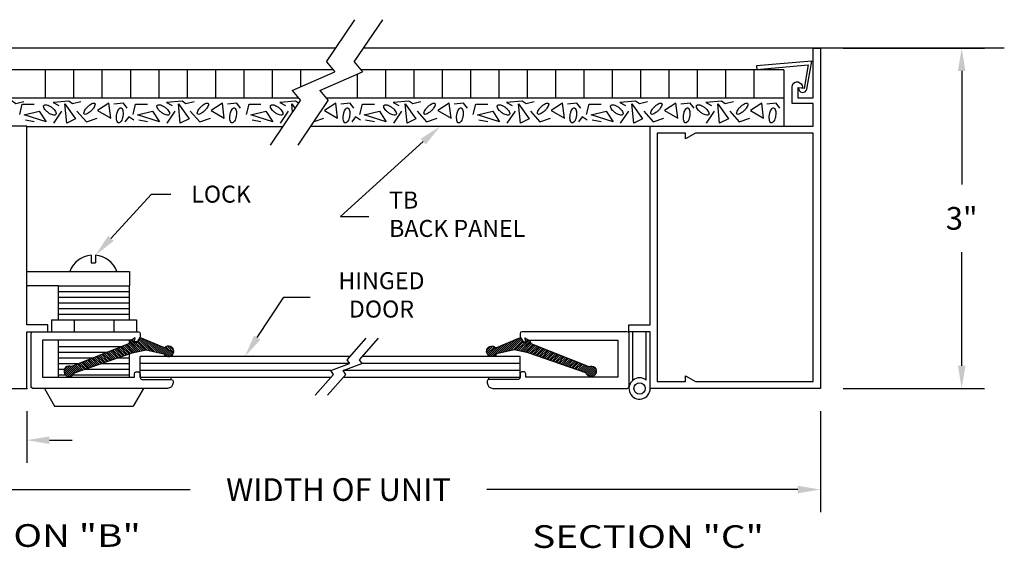
# Model space of a CAD drawing. Extents: x 60.7 to 103.2, y 5.1 to 16.1.
# Drawn here: x 93.1 to 97.4, y 13.2 to 15.6 of the extents above; entities that cross this region are included whole.
import ezdxf
from ezdxf.enums import TextEntityAlignment as Align

# ---------------------------------------------------------------- set-up
doc = ezdxf.new("R2010")
doc.units = 0
doc.header["$LTSCALE"] = 0.5
doc.header["$MEASUREMENT"] = 0
doc.layers.get('0').update_dxf_attribs({"linetype": 'CONTINUOUS'})
doc.layers.get('DEFPOINTS').update_dxf_attribs({"linetype": 'CONTINUOUS'})
for name, color, linetype in [('BREAKLINES', 7, 'CONTINUOUS'), ('DIMENSIONS', 7, 'CONTINUOUS'), ('HATCHORPATTERNS', 7, 'CONTINUOUS'), ('OBJECT1', 7, 'CONTINUOUS'), ('TEXT', 7, 'CONTINUOUS')]:
    doc.layers.add(name, color=color, linetype=linetype)
doc.styles.add('SIMPLEX', font='simplex.shx', dxfattribs={"height": 0.1})
doc.dimstyles.get("Standard").update_dxf_attribs({"dimtxt": 0.18, "dimasz": 0.18, "dimexe": 0.18, "dimexo": 0.0625, "dimgap": 0.09, "dimtad": 0, "dimtih": 1, "dimtoh": 1, "dimdec": 4, "dimzin": 0, "dimdsep": 46, "dimtxsty": 'Standard', "dimcen": 0.09, "dimadec": 0, "dimazin": 0, "dimtfac": 1, "dimtdec": 4, "dimtofl": 0, "dimtmove": 0, "dimatfit": 3, "dimfxl": 1, "dimtolj": 1, "dimtzin": 0, "dimarcsym": 0})

# ---------------------------------------------------------------- blocks, each defined once
blk = doc.blocks.new('*D232')
at = {"layer": 'DEFPOINTS', "color": 0}
for p in [(96.6197, 15.43), (96.6197, 13.93), (97.243, 13.93)]:
    blk.add_point(p, dxfattribs=at)
at = {"layer": 'DIMENSIONS', "color": 0, "lineweight": -2}
for p, q in [((96.7197, 15.43), (97.343, 15.43)), ((97.243, 15.33), (97.243, 14.8295)), ((97.243, 14.03), (97.243, 14.5305)), ((96.7197, 13.93), (97.343, 13.93))]:
    blk.add_line(p, q, dxfattribs=at)
at = {"layer": 'DIMENSIONS', "color": 0}
for points in [[(97.2263, 15.33), (97.2596, 15.33), (97.243, 15.43)], [(97.2263, 14.03), (97.2596, 14.03), (97.243, 13.93)]]:
    blk.add_solid(points, dxfattribs=at)
at = {"layer": 'DIMENSIONS', "color": 0, "insert": (97.243, 14.68), "char_height": 0.1, "attachment_point": 5, "style": 'SIMPLEX'}
blk.add_mtext('\\A1;3"', dxfattribs=at)
blk = doc.blocks.new('*D236')
at = {"layer": 'DEFPOINTS', "color": 0}
for p in [(92.3697, 13.93), (96.6197, 13.93), (96.6197, 13.4842)]:
    blk.add_point(p, dxfattribs=at)
at = {"layer": 'DIMENSIONS', "color": 0, "lineweight": -2}
for p, q in [((92.3697, 13.83), (92.3697, 13.3842)), ((96.6197, 13.83), (96.6197, 13.3842)), ((92.4697, 13.4842), (93.8404, 13.4842)), ((96.5197, 13.4842), (95.149, 13.4842))]:
    blk.add_line(p, q, dxfattribs=at)
at = {"layer": 'DIMENSIONS', "color": 0}
for points in [[(92.4697, 13.5009), (92.4697, 13.4675), (92.3697, 13.4842)], [(96.5197, 13.5009), (96.5197, 13.4675), (96.6197, 13.4842)]]:
    blk.add_solid(points, dxfattribs=at)
at = {"layer": 'DIMENSIONS', "color": 0, "insert": (94.4947, 13.4842), "char_height": 0.1, "attachment_point": 5, "style": 'SIMPLEX'}
blk.add_mtext('\\A1;WIDTH OF UNIT', dxfattribs=at)
blk = doc.blocks.new('*X208')
at = {"color": 0}
for p, q in [((5.1077, 5.1253), (5.2167, 5.2344)), ((5.1209, 5.1563), (5.2159, 5.2513)), ((5.1248, 5.2486), (5.1627, 5.2865)), ((5.1251, 5.2312), (5.1801, 5.2862)), ((5.1299, 5.2183), (5.193, 5.2814)), ((5.1342, 5.1872), (5.2109, 5.2639)), ((5.1374, 5.2081), (5.2032, 5.2739)), ((5.0679, 5.0326), (5.1797, 5.1444)), ((5.0812, 5.0635), (5.1849, 5.1672)), ((5.0944, 5.0944), (5.19, 5.19)), ((5.0547, 5.0017), (5.1746, 5.1216)), ((5.0557, 4.985), (5.1695, 5.0988)), ((5.0665, 4.9781), (5.1643, 5.0759)), ((5.0773, 4.9712), (5.1592, 5.0531)), ((5.0744, 4.9153), (5.165, 5.0059)), ((5.0801, 4.9034), (5.1682, 4.9914)), ((5.0881, 4.9644), (5.1587, 5.0349)), ((5.0916, 4.9502), (5.1618, 5.0204)), ((5.0939, 4.8994), (5.1713, 4.9769)), ((5.1048, 4.8926), (5.1745, 4.9624)), ((5.1098, 4.88), (5.1777, 4.9479)), ((5.1148, 4.8673), (5.1808, 4.9334)), ((5.1198, 4.8546), (5.1841, 4.919)), ((5.1248, 4.842), (5.1887, 4.9058)), ((5.1298, 4.8293), (5.1932, 4.8927)), ((5.1349, 4.8167), (5.1977, 4.8795)), ((5.1399, 4.804), (5.2023, 4.8664)), ((5.1449, 4.7913), (5.2068, 4.8533)), ((5.1499, 4.7787), (5.2114, 4.8401)), ((5.1549, 4.766), (5.2159, 4.827)), ((5.16, 4.7534), (5.2205, 4.8139)), ((5.165, 4.7407), (5.225, 4.8007)), ((5.17, 4.728), (5.2295, 4.7876)), ((5.175, 4.7154), (5.2341, 4.7745)), ((5.18, 4.7027), (5.2386, 4.7613)), ((5.185, 4.6901), (5.2432, 4.7482)), ((5.1901, 4.6774), (5.2477, 4.7351)), ((5.1951, 4.6648), (5.2523, 4.7219)), ((5.2001, 4.6521), (5.2568, 4.7088)), ((5.2051, 4.6394), (5.2614, 4.6957)), ((5.2101, 4.6268), (5.2659, 4.6825)), ((5.2152, 4.6141), (5.2704, 4.6694)), ((5.2202, 4.6015), (5.275, 4.6563)), ((5.2252, 4.5888), (5.2795, 4.6431)), ((5.2302, 4.5761), (5.2841, 4.63)), ((5.2352, 4.5635), (5.2886, 4.6169)), ((5.2402, 4.5508), (5.2932, 4.6037)), ((5.2453, 4.5382), (5.2977, 4.5906)), ((5.2503, 4.5255), (5.3022, 4.5775)), ((5.2553, 4.5128), (5.3068, 4.5643)), ((5.2603, 4.5002), (5.3113, 4.5512)), ((5.2653, 4.4875), (5.3159, 4.5381)), ((5.2704, 4.4749), (5.3204, 4.5249)), ((5.2754, 4.4622), (5.325, 4.5118)), ((5.2804, 4.4495), (5.3295, 4.4986)), ((5.2854, 4.4369), (5.334, 4.4855)), ((5.2904, 4.4242), (5.3386, 4.4724)), ((5.2954, 4.4116), (5.3431, 4.4592)), ((5.3005, 4.3989), (5.3477, 4.4461)), ((5.3055, 4.3862), (5.3522, 4.433)), ((5.3009, 4.364), (5.3568, 4.4198)), ((5.3039, 4.3493), (5.3638, 4.4092)), ((5.3101, 4.3378), (5.3752, 4.4029)), ((5.3189, 4.3289), (5.3841, 4.3942)), ((5.3301, 4.3225), (5.3906, 4.3829)), ((5.3445, 4.3192), (5.3938, 4.3685)), ((5.366, 4.323), (5.39, 4.3471))]:
    blk.add_line(p, q, dxfattribs=at)
blk = doc.blocks.new('*D240')
at = {"layer": 'DEFPOINTS', "color": 0}
for p in [(92.3697, 13.93), (93.1197, 13.93), (93.1197, 13.702)]:
    blk.add_point(p, dxfattribs=at)
at = {"layer": 'DIMENSIONS', "color": 0, "lineweight": -2}
for p, q in [((92.3697, 13.83), (92.3697, 13.602)), ((93.1197, 13.83), (93.1197, 13.602)), ((92.2697, 13.702), (92.1697, 13.702)), ((93.2197, 13.702), (93.3197, 13.702))]:
    blk.add_line(p, q, dxfattribs=at)
at = {"layer": 'DIMENSIONS', "color": 0}
for points in [[(92.2697, 13.7187), (92.2697, 13.6853), (92.3697, 13.702)], [(93.2197, 13.7187), (93.2197, 13.6853), (93.1197, 13.702)]]:
    blk.add_solid(points, dxfattribs=at)
at = {"layer": 'DIMENSIONS', "color": 0, "insert": (92.7447, 13.702), "char_height": 0.1, "attachment_point": 5, "style": 'SIMPLEX'}
blk.add_mtext('\\A1;1 1/2"', dxfattribs=at)

msp = doc.modelspace()

# ---------------------------------------------------------------- linework, layer by layer
at = {"layer": 'BREAKLINES'}
for p, q in [((94.4417741, 15.3698376), (94.5674163, 15.5561723)), ((94.5643586, 15.3698376), (94.6900009, 15.5561723)), ((94.4417741, 15.3698376), (94.4784902, 15.3257171)), ((94.5643586, 15.3698376), (94.6010747, 15.3257171)), ((94.2903287, 15.2438079), (94.4784902, 15.3257171)), ((94.4129132, 15.2438079), (94.6010747, 15.3257171)), ((94.2903287, 15.2438079), (94.3270448, 15.1996874)), ((94.4129132, 15.2438079), (94.4496293, 15.1996874)), ((94.1941827, 15.0026451), (94.3270448, 15.1996874)), ((94.3167672, 15.0026451), (94.4496293, 15.1996874)), ((94.6151507, 14.1511418), (94.5311343, 14.0566878)), ((94.6694935, 14.1511418), (94.5854771, 14.0566878)), ((94.4615247, 14.0086501), (94.5428779, 14.0396707)), ((94.5158675, 14.0086501), (94.5972206, 14.0396707)), ((94.5311343, 14.0566878), (94.5428779, 14.0396707)), ((94.5854771, 14.0566878), (94.5972206, 14.0396707)), ((94.4732683, 13.991633), (94.3921228, 13.9004066)), ((94.527611, 13.991633), (94.4464655, 13.9004066)), ((94.4732683, 13.991633), (94.4615247, 14.0086501)), ((94.527611, 13.991633), (94.5158675, 14.0086501))]:
    msp.add_line(p, q, dxfattribs=at)
at = {"layer": 'DIMENSIONS'}
for p, q in [((94.8683404, 15.0184043), (94.5041242, 14.6885061)), ((93.4912545, 14.5918118), (93.6706215, 14.7869004)), ((93.6706215, 14.7869004), (93.755473, 14.7869004)), ((94.5041242, 14.6885061), (94.6279396, 14.6885061)), ((94.1365709, 14.154242), (94.2536091, 14.3329077)), ((94.2536091, 14.3329077), (94.3702801, 14.3329077))]:
    msp.add_line(p, q, dxfattribs=at)
for points in [[(94.8571516, 15.030757), (94.8795291, 15.0060516), (94.9424565, 15.085537)], [(93.5035236, 14.5805314), (93.4789854, 14.6030921), (93.4235723, 14.5181971)], [(94.1505125, 14.1451092), (94.1226292, 14.1633747), (94.0817743, 14.0705919)]]:
    msp.add_solid(points, dxfattribs=at)
at = {"layer": 'HATCHORPATTERNS'}
for p, q in [((93.201818, 15.335537), (93.201818, 15.210537)), ((93.326818, 15.335537), (93.326818, 15.210537)), ((93.451818, 15.335537), (93.451818, 15.210537)), ((93.576818, 15.335537), (93.576818, 15.210537)), ((93.701818, 15.335537), (93.701818, 15.210537)), ((93.826818, 15.335537), (93.826818, 15.210537)), ((93.951818, 15.335537), (93.951818, 15.210537)), ((94.076818, 15.335537), (94.076818, 15.210537)), ((94.201818, 15.335537), (94.201818, 15.210537)), ((94.326818, 15.335537), (94.326818, 15.2596922)), ((94.701818, 15.335537), (94.701818, 15.210537)), ((94.826818, 15.335537), (94.826818, 15.210537)), ((94.951818, 15.335537), (94.951818, 15.210537)), ((95.076818, 15.335537), (95.076818, 15.210537)), ((95.201818, 15.335537), (95.201818, 15.210537)), ((95.326818, 15.335537), (95.326818, 15.210537)), ((95.451818, 15.335537), (95.451818, 15.210537)), ((95.576818, 15.335537), (95.576818, 15.210537)), ((95.701818, 15.335537), (95.701818, 15.210537)), ((95.826818, 15.335537), (95.826818, 15.210537)), ((95.951818, 15.335537), (95.951818, 15.210537)), ((96.076818, 15.335537), (96.076818, 15.210537)), ((96.201818, 15.335537), (96.201818, 15.210537)), ((96.326818, 15.335537), (96.326818, 15.210537)), ((94.576818, 15.3151578), (94.576818, 15.210537))]:
    msp.add_line(p, q, dxfattribs=at)
for points in [[(93.1078601, 15.1941252), (93.0718343, 15.1858181), (93.0552071, 15.1968942), (92.9859268, 15.1913562), (93.0108677, 15.1775109)], [(93.0890525, 15.1387442), (93.1001374, 15.183049), (93.1527904, 15.183049)], [(93.3578601, 15.1941252), (93.3218343, 15.1858181), (93.3052071, 15.1968942), (93.2359268, 15.1913562), (93.2608677, 15.1775109)], [(93.2885798, 15.1858181), (93.3356904, 15.1193609), (93.2968934, 15.0999776), (93.2885798, 15.1858181)], [(93.4326828, 15.1553585), (93.4908783, 15.1221299), (93.4825647, 15.1885871), (93.4326828, 15.1553585)], [(93.5890525, 15.1387442), (93.6001374, 15.183049), (93.6527904, 15.183049)], [(93.8578601, 15.1941252), (93.8218343, 15.1858181), (93.8052071, 15.1968942), (93.7359268, 15.1913562), (93.7608677, 15.1775109)], [(93.7885798, 15.1858181), (93.8356904, 15.1193609), (93.7968934, 15.0999776), (93.7885798, 15.1858181)], [(93.9326828, 15.1553585), (93.9908783, 15.1221299), (93.9825647, 15.1885871), (93.9326828, 15.1553585)], [(94.0890525, 15.1387442), (94.1001374, 15.183049), (94.1527904, 15.183049)], [(94.3190588, 15.187667), (94.3052071, 15.1968942), (94.2359268, 15.1913562), (94.2608677, 15.1775109)], [(94.2885798, 15.1858181), (94.3035479, 15.1647031)], [(94.2922454, 15.1479698), (94.2885798, 15.1858181)], [(94.4326828, 15.1553585), (94.4908783, 15.1221299), (94.4825647, 15.1885871), (94.4326828, 15.1553585)], [(94.5890525, 15.1387442), (94.6001374, 15.183049), (94.6527904, 15.183049)], [(94.8578601, 15.1941252), (94.8218343, 15.1858181), (94.8052071, 15.1968942), (94.7359268, 15.1913562), (94.7608677, 15.1775109)], [(94.7885798, 15.1858181), (94.8356904, 15.1193609), (94.7968934, 15.0999776), (94.7885798, 15.1858181)], [(94.9326828, 15.1553585), (94.9908783, 15.1221299), (94.9825647, 15.1885871), (94.9326828, 15.1553585)], [(95.0890525, 15.1387442), (95.1001374, 15.183049), (95.1527904, 15.183049)], [(95.3578601, 15.1941252), (95.3218343, 15.1858181), (95.3052071, 15.1968942), (95.2359268, 15.1913562), (95.2608677, 15.1775109)], [(95.2885798, 15.1858181), (95.3356904, 15.1193609), (95.2968934, 15.0999776), (95.2885798, 15.1858181)], [(95.4326828, 15.1553585), (95.4908783, 15.1221299), (95.4825647, 15.1885871), (95.4326828, 15.1553585)], [(95.5890525, 15.1387442), (95.6001374, 15.183049), (95.6527904, 15.183049)], [(95.8578601, 15.1941252), (95.8218343, 15.1858181), (95.8052071, 15.1968942), (95.7359268, 15.1913562), (95.7608677, 15.1775109)], [(95.7885798, 15.1858181), (95.8356904, 15.1193609), (95.7968934, 15.0999776), (95.7885798, 15.1858181)], [(95.9326828, 15.1553585), (95.9908783, 15.1221299), (95.9825647, 15.1885871), (95.9326828, 15.1553585)], [(96.2365626, 15.1941252), (96.2005368, 15.1858181), (96.1839095, 15.1968942), (96.1146292, 15.1913562), (96.1395701, 15.1775109)], [(96.1672823, 15.1858181), (96.2143929, 15.1193609), (96.1755959, 15.0999776), (96.1672823, 15.1858181)], [(96.3113853, 15.1553585), (96.3695808, 15.1221299), (96.3612671, 15.1885871), (96.3113853, 15.1553585)], [(93.1749601, 15.1525895), (93.2054434, 15.1055157), (93.108451, 15.1359752), (93.1749601, 15.1525895)], [(93.1527904, 15.1055157), (93.1139934, 15.1138228)], [(93.238698, 15.0999776), (93.2747237, 15.1525895)], [(93.3412328, 15.1525895), (93.382801, 15.1055157), (93.4299116, 15.1221299)], [(93.5918237, 15.1138228), (93.569654, 15.127668), (93.5530267, 15.1055157)], [(93.6749601, 15.1525895), (93.7054434, 15.1055157), (93.608451, 15.1359752), (93.6749601, 15.1525895)], [(93.6527904, 15.1055157), (93.6139934, 15.1138228)], [(93.738698, 15.0999776), (93.7747237, 15.1525895)], [(93.8412328, 15.1525895), (93.882801, 15.1055157), (93.9299116, 15.1221299)], [(94.1749601, 15.1525895), (94.2054434, 15.1055157), (94.108451, 15.1359752), (94.1749601, 15.1525895)], [(94.1527904, 15.1055157), (94.1139934, 15.1138228)], [(94.238698, 15.0999776), (94.2747237, 15.1525895)], [(94.3872029, 15.107068), (94.4299116, 15.1221299)], [(94.5918237, 15.1138228), (94.569654, 15.127668), (94.5530267, 15.1055157)], [(94.6749601, 15.1525895), (94.7054434, 15.1055157), (94.608451, 15.1359752), (94.6749601, 15.1525895)], [(94.6527904, 15.1055157), (94.6139934, 15.1138228)], [(94.738698, 15.0999776), (94.7747237, 15.1525895)], [(94.8412328, 15.1525895), (94.882801, 15.1055157), (94.9299116, 15.1221299)], [(95.1749601, 15.1525895), (95.2054434, 15.1055157), (95.108451, 15.1359752), (95.1749601, 15.1525895)], [(95.1527904, 15.1055157), (95.1139934, 15.1138228)], [(95.238698, 15.0999776), (95.2747237, 15.1525895)], [(95.3412328, 15.1525895), (95.382801, 15.1055157), (95.4299116, 15.1221299)], [(95.5918237, 15.1138228), (95.569654, 15.127668), (95.5530267, 15.1055157)], [(95.6749601, 15.1525895), (95.7054434, 15.1055157), (95.608451, 15.1359752), (95.6749601, 15.1525895)], [(95.6527904, 15.1055157), (95.6139934, 15.1138228)], [(95.738698, 15.0999776), (95.7747237, 15.1525895)], [(95.8412328, 15.1525895), (95.882801, 15.1055157), (95.9299116, 15.1221299)], [(96.1174004, 15.0999776), (96.1534262, 15.1525895)], [(96.2199353, 15.1525895), (96.2615035, 15.1055157), (96.3086141, 15.1221299)]]:
    msp.add_lwpolyline(points, dxfattribs=at)
for points in [[(93.2137571, 15.1470514, -0.042600853), (93.2035872, 15.1561347, -0.055860177), (93.1973271, 15.1644553, -0.098575872), (93.1941798, 15.1734413, -0.198614881), (93.1953916, 15.1781526, -0.198614881), (93.199577, 15.1806319, -0.098575872), (93.2090843, 15.1801194, -0.055860177), (93.2188222, 15.1764321, -0.042600853), (93.2303843, 15.1692038, -0.042600853), (93.2405542, 15.1601204, -0.055860177), (93.2468143, 15.1517998, -0.098575872), (93.2499616, 15.1428139, -0.198614881), (93.2487498, 15.1381026, -0.198614881), (93.2445644, 15.1356232, -0.098575872), (93.2350571, 15.1361357, -0.055860177), (93.2253192, 15.139823, -0.042600853)], [(93.4049707, 15.1553585, -0.036246916), (93.394624, 15.1464052, -0.048498237), (93.3858646, 15.1411075, -0.091782057), (93.3768735, 15.1386774, -0.219928527), (93.3730806, 15.1400707, -0.219928527), (93.3716843, 15.1438626, -0.091782057), (93.3741073, 15.1528556, -0.048498237), (93.3793982, 15.1616191, -0.036246916), (93.3883434, 15.1719728, -0.036246916), (93.3986902, 15.1809261, -0.048498237), (93.4074496, 15.1862239, -0.091782057), (93.4164406, 15.1886539, -0.219928527), (93.4202336, 15.1872606, -0.219928527), (93.4216299, 15.1834687, -0.091782057), (93.4192068, 15.1744758, -0.048498237), (93.4139159, 15.1657122, -0.036246916)], [(93.5164461, 15.1360325, -0.042600853), (93.5195936, 15.1493, -0.055860177), (93.5239314, 15.158766, -0.098575872), (93.5303359, 15.1658112, -0.198614881), (93.5350561, 15.166988, -0.198614881), (93.5392288, 15.1644873, -0.098575872), (93.5433035, 15.1558822, -0.055860177), (93.5446959, 15.1455631, -0.042600853), (93.5438425, 15.1319541, -0.042600853), (93.540695, 15.1186867, -0.055860177), (93.5363572, 15.1092206, -0.098575872), (93.5299527, 15.1021755, -0.198614881), (93.5252325, 15.1009986, -0.198614881), (93.5210598, 15.1034993, -0.098575872), (93.5169851, 15.1121044, -0.055860177), (93.5155927, 15.1224235, -0.042600853)], [(93.7137571, 15.1470514, -0.042600853), (93.7035872, 15.1561347, -0.055860177), (93.6973271, 15.1644553, -0.098575872), (93.6941798, 15.1734413, -0.198614881), (93.6953916, 15.1781526, -0.198614881), (93.699577, 15.1806319, -0.098575872), (93.7090843, 15.1801194, -0.055860177), (93.7188222, 15.1764321, -0.042600853), (93.7303843, 15.1692038, -0.042600853), (93.7405542, 15.1601204, -0.055860177), (93.7468143, 15.1517998, -0.098575872), (93.7499616, 15.1428139, -0.198614881), (93.7487498, 15.1381026, -0.198614881), (93.7445644, 15.1356232, -0.098575872), (93.7350571, 15.1361357, -0.055860177), (93.7253192, 15.139823, -0.042600853)], [(93.9049707, 15.1553585, -0.036246916), (93.894624, 15.1464052, -0.048498237), (93.8858646, 15.1411075, -0.091782057), (93.8768735, 15.1386774, -0.219928527), (93.8730806, 15.1400707, -0.219928527), (93.8716843, 15.1438626, -0.091782057), (93.8741073, 15.1528556, -0.048498237), (93.8793982, 15.1616191, -0.036246916), (93.8883434, 15.1719728, -0.036246916), (93.8986902, 15.1809261, -0.048498237), (93.9074496, 15.1862239, -0.091782057), (93.9164406, 15.1886539, -0.219928527), (93.9202336, 15.1872606, -0.219928527), (93.9216299, 15.1834687, -0.091782057), (93.9192068, 15.1744758, -0.048498237), (93.9139159, 15.1657122, -0.036246916)], [(94.0164461, 15.1360325, -0.042600853), (94.0195936, 15.1493, -0.055860177), (94.0239314, 15.158766, -0.098575872), (94.0303359, 15.1658112, -0.198614881), (94.0350561, 15.166988, -0.198614881), (94.0392288, 15.1644873, -0.098575872), (94.0433035, 15.1558822, -0.055860177), (94.0446959, 15.1455631, -0.042600853), (94.0438425, 15.1319541, -0.042600853), (94.040695, 15.1186867, -0.055860177), (94.0363572, 15.1092206, -0.098575872), (94.0299527, 15.1021755, -0.198614881), (94.0252325, 15.1009986, -0.198614881), (94.0210598, 15.1034993, -0.098575872), (94.0169851, 15.1121044, -0.055860177), (94.0155927, 15.1224235, -0.042600853)], [(94.2137571, 15.1470514, -0.042600853), (94.2035872, 15.1561347, -0.055860177), (94.1973271, 15.1644553, -0.098575872), (94.1941798, 15.1734413, -0.198614881), (94.1953916, 15.1781526, -0.198614881), (94.199577, 15.1806319, -0.098575872), (94.2090843, 15.1801194, -0.055860177), (94.2188222, 15.1764321, -0.042600853), (94.2303843, 15.1692038, -0.042600853), (94.2405542, 15.1601204, -0.055860177), (94.2468143, 15.1517998, -0.098575872), (94.2499616, 15.1428139, -0.198614881), (94.2487498, 15.1381026, -0.198614881), (94.2445644, 15.1356232, -0.098575872), (94.2350571, 15.1361357, -0.055860177), (94.2253192, 15.139823, -0.042600853)], [(94.5164461, 15.1360325, -0.042600853), (94.5195936, 15.1493, -0.055860177), (94.5239314, 15.158766, -0.098575872), (94.5303359, 15.1658112, -0.198614881), (94.5350561, 15.166988, -0.198614881), (94.5392288, 15.1644873, -0.098575872), (94.5433035, 15.1558822, -0.055860177), (94.5446959, 15.1455631, -0.042600853), (94.5438425, 15.1319541, -0.042600853), (94.540695, 15.1186867, -0.055860177), (94.5363572, 15.1092206, -0.098575872), (94.5299527, 15.1021755, -0.198614881), (94.5252325, 15.1009986, -0.198614881), (94.5210598, 15.1034993, -0.098575872), (94.5169851, 15.1121044, -0.055860177), (94.5155927, 15.1224235, -0.042600853)], [(94.7137571, 15.1470514, -0.042600853), (94.7035872, 15.1561347, -0.055860177), (94.6973271, 15.1644553, -0.098575872), (94.6941798, 15.1734413, -0.198614881), (94.6953916, 15.1781526, -0.198614881), (94.699577, 15.1806319, -0.098575872), (94.7090843, 15.1801194, -0.055860177), (94.7188222, 15.1764321, -0.042600853), (94.7303843, 15.1692038, -0.042600853), (94.7405542, 15.1601204, -0.055860177), (94.7468143, 15.1517998, -0.098575872), (94.7499616, 15.1428139, -0.198614881), (94.7487498, 15.1381026, -0.198614881), (94.7445644, 15.1356232, -0.098575872), (94.7350571, 15.1361357, -0.055860177), (94.7253192, 15.139823, -0.042600853)], [(94.9049707, 15.1553585, -0.036246916), (94.894624, 15.1464052, -0.048498237), (94.8858646, 15.1411075, -0.091782057), (94.8768735, 15.1386774, -0.219928527), (94.8730806, 15.1400707, -0.219928527), (94.8716843, 15.1438626, -0.091782057), (94.8741073, 15.1528556, -0.048498237), (94.8793982, 15.1616191, -0.036246916), (94.8883434, 15.1719728, -0.036246916), (94.8986902, 15.1809261, -0.048498237), (94.9074496, 15.1862239, -0.091782057), (94.9164406, 15.1886539, -0.219928527), (94.9202336, 15.1872606, -0.219928527), (94.9216299, 15.1834687, -0.091782057), (94.9192068, 15.1744758, -0.048498237), (94.9139159, 15.1657122, -0.036246916)], [(95.0164461, 15.1360325, -0.042600853), (95.0195936, 15.1493, -0.055860177), (95.0239314, 15.158766, -0.098575872), (95.0303359, 15.1658112, -0.198614881), (95.0350561, 15.166988, -0.198614881), (95.0392288, 15.1644873, -0.098575872), (95.0433035, 15.1558822, -0.055860177), (95.0446959, 15.1455631, -0.042600853), (95.0438425, 15.1319541, -0.042600853), (95.040695, 15.1186867, -0.055860177), (95.0363572, 15.1092206, -0.098575872), (95.0299527, 15.1021755, -0.198614881), (95.0252325, 15.1009986, -0.198614881), (95.0210598, 15.1034993, -0.098575872), (95.0169851, 15.1121044, -0.055860177), (95.0155927, 15.1224235, -0.042600853)], [(95.2137571, 15.1470514, -0.042600853), (95.2035872, 15.1561347, -0.055860177), (95.1973271, 15.1644553, -0.098575872), (95.1941798, 15.1734413, -0.198614881), (95.1953916, 15.1781526, -0.198614881), (95.199577, 15.1806319, -0.098575872), (95.2090843, 15.1801194, -0.055860177), (95.2188222, 15.1764321, -0.042600853), (95.2303843, 15.1692038, -0.042600853), (95.2405542, 15.1601204, -0.055860177), (95.2468143, 15.1517998, -0.098575872), (95.2499616, 15.1428139, -0.198614881), (95.2487498, 15.1381026, -0.198614881), (95.2445644, 15.1356232, -0.098575872), (95.2350571, 15.1361357, -0.055860177), (95.2253192, 15.139823, -0.042600853)], [(95.4049707, 15.1553585, -0.036246916), (95.394624, 15.1464052, -0.048498237), (95.3858646, 15.1411075, -0.091782057), (95.3768735, 15.1386774, -0.219928527), (95.3730806, 15.1400707, -0.219928527), (95.3716843, 15.1438626, -0.091782057), (95.3741073, 15.1528556, -0.048498237), (95.3793982, 15.1616191, -0.036246916), (95.3883434, 15.1719728, -0.036246916), (95.3986902, 15.1809261, -0.048498237), (95.4074496, 15.1862239, -0.091782057), (95.4164406, 15.1886539, -0.219928527), (95.4202336, 15.1872606, -0.219928527), (95.4216299, 15.1834687, -0.091782057), (95.4192068, 15.1744758, -0.048498237), (95.4139159, 15.1657122, -0.036246916)], [(95.5164461, 15.1360325, -0.042600853), (95.5195936, 15.1493, -0.055860177), (95.5239314, 15.158766, -0.098575872), (95.5303359, 15.1658112, -0.198614881), (95.5350561, 15.166988, -0.198614881), (95.5392288, 15.1644873, -0.098575872), (95.5433035, 15.1558822, -0.055860177), (95.5446959, 15.1455631, -0.042600853), (95.5438425, 15.1319541, -0.042600853), (95.540695, 15.1186867, -0.055860177), (95.5363572, 15.1092206, -0.098575872), (95.5299527, 15.1021755, -0.198614881), (95.5252325, 15.1009986, -0.198614881), (95.5210598, 15.1034993, -0.098575872), (95.5169851, 15.1121044, -0.055860177), (95.5155927, 15.1224235, -0.042600853)], [(95.7137571, 15.1470514, -0.042600853), (95.7035872, 15.1561347, -0.055860177), (95.6973271, 15.1644553, -0.098575872), (95.6941798, 15.1734413, -0.198614881), (95.6953916, 15.1781526, -0.198614881), (95.699577, 15.1806319, -0.098575872), (95.7090843, 15.1801194, -0.055860177), (95.7188222, 15.1764321, -0.042600853), (95.7303843, 15.1692038, -0.042600853), (95.7405542, 15.1601204, -0.055860177), (95.7468143, 15.1517998, -0.098575872), (95.7499616, 15.1428139, -0.198614881), (95.7487498, 15.1381026, -0.198614881), (95.7445644, 15.1356232, -0.098575872), (95.7350571, 15.1361357, -0.055860177), (95.7253192, 15.139823, -0.042600853)], [(95.9049707, 15.1553585, -0.036246916), (95.894624, 15.1464052, -0.048498237), (95.8858646, 15.1411075, -0.091782057), (95.8768735, 15.1386774, -0.219928527), (95.8730806, 15.1400707, -0.219928527), (95.8716843, 15.1438626, -0.091782057), (95.8741073, 15.1528556, -0.048498237), (95.8793982, 15.1616191, -0.036246916), (95.8883434, 15.1719728, -0.036246916), (95.8986902, 15.1809261, -0.048498237), (95.9074496, 15.1862239, -0.091782057), (95.9164406, 15.1886539, -0.219928527), (95.9202336, 15.1872606, -0.219928527), (95.9216299, 15.1834687, -0.091782057), (95.9192068, 15.1744758, -0.048498237), (95.9139159, 15.1657122, -0.036246916)], [(96.0164461, 15.1360325, -0.042600853), (96.0195936, 15.1493, -0.055860177), (96.0239314, 15.158766, -0.098575872), (96.0303359, 15.1658112, -0.198614881), (96.0350561, 15.166988, -0.198614881), (96.0392288, 15.1644873, -0.098575872), (96.0433035, 15.1558822, -0.055860177), (96.0446959, 15.1455631, -0.042600853), (96.0438425, 15.1319541, -0.042600853), (96.040695, 15.1186867, -0.055860177), (96.0363572, 15.1092206, -0.098575872), (96.0299527, 15.1021755, -0.198614881), (96.0252325, 15.1009986, -0.198614881), (96.0210598, 15.1034993, -0.098575872), (96.0169851, 15.1121044, -0.055860177), (96.0155927, 15.1224235, -0.042600853)], [(96.0924595, 15.1470514, -0.042600853), (96.0822897, 15.1561347, -0.055860177), (96.0760295, 15.1644553, -0.098575872), (96.0728822, 15.1734413, -0.198614881), (96.074094, 15.1781526, -0.198614881), (96.0782794, 15.1806319, -0.098575872), (96.0877868, 15.1801194, -0.055860177), (96.0975247, 15.1764321, -0.042600853), (96.1090868, 15.1692038, -0.042600853), (96.1192566, 15.1601204, -0.055860177), (96.1255168, 15.1517998, -0.098575872), (96.1286641, 15.1428139, -0.198614881), (96.1274523, 15.1381026, -0.198614881), (96.1232669, 15.1356232, -0.098575872), (96.1137595, 15.1361357, -0.055860177), (96.1040217, 15.139823, -0.042600853)], [(96.2836732, 15.1553585, -0.036246916), (96.2733265, 15.1464052, -0.048498237), (96.2645671, 15.1411075, -0.091782057), (96.255576, 15.1386774, -0.219928527), (96.251783, 15.1400707, -0.219928527), (96.2503867, 15.1438626, -0.091782057), (96.2528098, 15.1528556, -0.048498237), (96.2581007, 15.1616191, -0.036246916), (96.2670459, 15.1719728, -0.036246916), (96.2773926, 15.1809261, -0.048498237), (96.286152, 15.1862239, -0.091782057), (96.2951431, 15.1886539, -0.219928527), (96.2989361, 15.1872606, -0.219928527), (96.3003324, 15.1834687, -0.091782057), (96.2979093, 15.1744758, -0.048498237), (96.2926184, 15.1657122, -0.036246916)], [(96.3951486, 15.1360325, -0.042600853), (96.3982961, 15.1493, -0.055860177), (96.4026338, 15.158766, -0.098575872), (96.4090384, 15.1658112, -0.198614881), (96.4137585, 15.166988, -0.198614881), (96.4179312, 15.1644873, -0.098575872), (96.422006, 15.1558822, -0.055860177), (96.4233984, 15.1455631, -0.042600853), (96.4225449, 15.1319541, -0.042600853), (96.4193974, 15.1186867, -0.055860177), (96.4150597, 15.1092206, -0.098575872), (96.4086551, 15.1021755, -0.198614881), (96.403935, 15.1009986, -0.198614881), (96.3997623, 15.1034993, -0.098575872), (96.3956875, 15.1121044, -0.055860177), (96.3942951, 15.1224235, -0.042600853)]]:
    msp.add_lwpolyline(points, format="xyb", close=True, dxfattribs=at)
for points in [[(93.5629298, 15.1664347, 0), (93.5463026, 15.1885871, 0), (93.5047344, 15.183049, 0)], [(94.0629298, 15.1664347, 0), (94.0463026, 15.1885871, 0), (94.0047344, 15.183049, 0)], [(94.5629298, 15.1664347, 0), (94.5463026, 15.1885871, 0), (94.5047344, 15.183049, 0)], [(95.0629298, 15.1664347, 0), (95.0463026, 15.1885871, 0), (95.0047344, 15.183049, 0)], [(95.5629298, 15.1664347, 0), (95.5463026, 15.1885871, 0), (95.5047344, 15.183049, 0)], [(96.0629298, 15.1664347, 0), (96.0463026, 15.1885871, 0), (96.0047344, 15.183049, 0)], [(96.4416323, 15.1664347, 0), (96.425005, 15.1885871, 0), (96.3834368, 15.183049, 0)]]:
    msp.add_polyline3d(points, dxfattribs=at)
at = {"layer": 'OBJECT1'}
for p, q in [((94.4823365, 15.4299941), (91.5301996, 15.4299941)), ((97.4308923, 15.4299941), (94.6049211, 15.4299941)), ((94.4703183, 15.335537), (92.5146907, 15.335537)), ((96.4585993, 15.335537), (94.5929029, 15.335537)), ((96.4585993, 15.335537), (96.4585993, 15.0864941)), ((94.318016, 15.210537), (92.5146907, 15.210537)), ((96.4585993, 15.210537), (94.4406006, 15.210537)), ((93.11968, 15.085537), (94.2500752, 15.085537)), ((96.076818, 15.085537), (94.3726597, 15.085537)), ((93.4035723, 14.5181971), (93.4035723, 14.4836766)), ((93.4235723, 14.5181971), (93.4235723, 14.4836766)), ((93.4035723, 14.4836766), (93.4235723, 14.4836766)), ((93.11968, 14.4455919), (93.5726756, 14.4455919)), ((93.5726756, 14.4455919), (93.5726756, 14.3830919)), ((93.2601756, 14.3830919), (93.11968, 14.3830919)), ((93.2601756, 14.3830919), (93.5726756, 14.3830919)), ((93.2601756, 14.2330919), (93.2601756, 14.3830919)), ((93.5726756, 14.2330919), (93.5726756, 14.3830919)), ((93.2601756, 14.3580919), (93.5726756, 14.3580919)), ((93.2601756, 14.3330919), (93.5726756, 14.3330919)), ((93.2601756, 14.3080919), (93.5726756, 14.3080919)), ((93.2601756, 14.2830919), (93.5726756, 14.2830919)), ((93.2601756, 14.2580919), (93.5726756, 14.2580919)), ((93.2289256, 14.2330919), (93.6039256, 14.2330919)), ((93.2289256, 14.2330919), (93.2289256, 14.1800919)), ((93.3289256, 14.2330919), (93.3289256, 14.1800919)), ((93.5039256, 14.2330919), (93.5039256, 14.1800919)), ((93.6039256, 14.2330919), (93.6039256, 14.1800919)), ((95.7758631, 14.1725919), (95.77568, 14.1799941)), ((95.79318, 13.966583), (95.79318, 14.1799941)), ((95.85218, 13.966583), (95.85218, 14.1799941)), ((93.2601756, 13.9800919), (93.2601756, 14.1425919)), ((93.2601756, 14.1146045), (93.5403133, 14.1146045)), ((93.5726756, 14.1272771), (93.5726756, 14.1425919)), ((93.2601756, 14.0896045), (93.4772443, 14.0896045)), ((93.5726756, 13.9800919), (93.5726756, 14.083008)), ((93.6200467, 13.9775919), (93.6200467, 14.0705919)), ((94.5435019, 14.0705919), (93.6200467, 14.0705919)), ((95.2958631, 14.0705919), (94.5978447, 14.0705919)), ((95.2958631, 13.9775919), (95.2958631, 14.0705919)), ((93.2601756, 14.0646045), (93.4141753, 14.0646045)), ((93.2601756, 14.0396045), (93.3511064, 14.0396045)), ((93.4468842, 14.0396045), (93.5726756, 14.0396045)), ((93.519159, 14.0646045), (93.5726756, 14.0646045)), ((94.5426713, 14.0395919), (93.6200467, 14.0395919)), ((95.2958631, 14.0395919), (94.5970141, 14.0395919)), ((93.2601756, 14.0146045), (93.2861714, 14.0146045)), ((93.2601756, 13.9896045), (93.2904456, 13.9896045)), ((93.3258578, 13.9896045), (93.5726756, 13.9896045)), ((93.3746094, 14.0146045), (93.5726756, 14.0146045)), ((94.4615649, 14.0085919), (93.6200467, 14.0085919)), ((95.2958631, 14.0085919), (94.5159077, 14.0085919)), ((94.4607788, 13.9775919), (93.6200467, 13.9775919)), ((93.7575467, 13.9700919), (93.7575467, 13.9775919)), ((93.7575467, 13.9700919), (93.7575467, 13.9775919)), ((95.2958631, 13.9775919), (94.5151216, 13.9775919)), ((95.1583631, 13.9700919), (95.1583631, 13.9775919)), ((93.1976756, 13.9300919), (93.2429976, 13.8515919)), ((93.6351756, 13.9300919), (93.5898536, 13.8515919)), ((93.2429976, 13.8515919), (93.5898536, 13.8515919))]:
    msp.add_line(p, q, dxfattribs=at)
for points in [[(92.44718, 15.2539144), (92.46968, 15.2558829), (92.46968, 15.2116016), (92.40068, 15.2116016), (92.40068, 15.4299941), (92.36968, 15.4299941), (92.36968, 13.9299941), (93.11968, 13.9299941), (93.11968, 14.1799941), (93.21368, 14.1799941), (93.21368, 14.2109941), (93.11968, 14.2109941), (93.11968, 15.0864941), (92.40068, 15.0864941), (92.40068, 15.1866016), (92.49468, 15.1866016), (92.49468, 15.2594941, 0.869517124), (92.4505484, 15.2656846)], [(96.54218, 15.2539144), (96.51968, 15.2558829), (96.51968, 15.2116016), (96.58868, 15.2116016), (96.58868, 15.4299941), (96.61968, 15.4299941), (96.61968, 13.9299941), (95.86968, 13.9299941), (95.86968, 14.1799941), (95.77568, 14.1799941), (95.77568, 14.2109941), (95.86968, 14.2109941), (95.86968, 15.0864941), (96.58868, 15.0864941), (96.58868, 15.1866016), (96.49468, 15.1866016), (96.49468, 15.2594941, -0.869517124), (96.5388117, 15.2656846)], [(96.5821788, 15.3734864), (96.3385455, 15.3521713), (96.3398528, 15.3372283), (96.5653131, 15.3568655), (96.5478477, 15.2529919), (96.5237504, 15.2555268, 0.930942468), (96.5601918, 15.2496921)], [(93.1900467, 14.1425919), (93.1900467, 13.9800919), (93.5950467, 13.9800919), (93.5950467, 13.9950919, -0.414213562), (93.6025467, 14.0025919), (93.6125467, 14.0025919, -0.414213562), (93.6200467, 13.9950919), (93.6200467, 13.9775919, 0.414213562), (93.6275467, 13.9700919), (93.7575467, 13.9700919, -0.414213562), (93.7650467, 13.9625919), (93.7650467, 13.9550919, -0.414213562), (93.7400467, 13.9300919), (93.1475467, 13.9300919, -0.414213562), (93.1400467, 13.9375919), (93.1400467, 14.1725919, -0.414213562), (93.1475467, 14.1800919), (93.6125467, 14.1800919, -0.414213562), (93.6200467, 14.1725919), (93.6200467, 14.1600919, -0.345863074), (93.6009615, 14.1358017), (93.5980467, 14.1350919, -0.493145426), (93.5951489, 14.1388683), (93.5988261, 14.1525919), (93.5815056, 14.1425919)], [(95.7258631, 14.1425919), (95.7258631, 13.9800919), (95.3208631, 13.9800919), (95.3208631, 13.9950919, 0.414213562), (95.3133631, 14.0025919), (95.3033631, 14.0025919, 0.414213562), (95.2958631, 13.9950919), (95.2958631, 13.9775919, -0.414213562), (95.2883631, 13.9700919), (95.1583631, 13.9700919, 0.414213562), (95.1508631, 13.9625919), (95.1508631, 13.9550919, 0.414213562), (95.1758631, 13.9300919), (95.7683631, 13.9300919, 0.414213562), (95.7758631, 13.9375919), (95.7758631, 14.1725919, 0.414213562), (95.7683631, 14.1800919), (95.3033631, 14.1800919, 0.414213562), (95.2958631, 14.1725919), (95.2958631, 14.1600919, 0.345863074), (95.3149483, 14.1358017), (95.3178631, 14.1350919, 0.493145426), (95.3207609, 14.1388683), (95.3170837, 14.1525919), (95.3344042, 14.1425919)], [(93.7269204, 14.1084021), (93.619265, 14.1545098), (93.6058072, 14.1333745), (93.5923494, 14.1333745), (93.5885043, 14.1429815), (93.576969, 14.1410601), (93.5731239, 14.1276104), (93.3177128, 14.0263676, 2.754230704), (93.329924, 13.9991478), (93.5846592, 14.0872612), (93.6461806, 14.1007109), (93.7244197, 14.083114, 3.362352127)], [(95.1889894, 14.1084021), (95.2966448, 14.1545098), (95.3101026, 14.1333745), (95.3235605, 14.1333745), (95.3274055, 14.1429815), (95.3389408, 14.1410601), (95.3427859, 14.1276104), (95.598197, 14.0263676, -2.754230704), (95.5859858, 13.9991478), (95.3312506, 14.0872612), (95.2697292, 14.1007109), (95.1914902, 14.083114, -3.362352127)]]:
    msp.add_lwpolyline(points, format="xyb", close=True, dxfattribs=at)
msp.add_lwpolyline([(96.02568, 13.9859941), (96.0689813, 13.9609941), (96.58868, 13.9609941), (96.58868, 15.0554941), (96.0689813, 15.0554941), (96.02568, 15.0304941), (96.02568, 15.0554941), (95.90068, 15.0554941), (95.90068, 13.9609941), (96.02568, 13.9609941)], close=True, dxfattribs=at)
msp.add_circle((95.82268, 13.9299941), 0.025, dxfattribs=at)
for centre, radius, start, end in [((93.4135723, 14.4078095), 0.1103876, 95.1975431, 159.9847673), ((93.4135723, 14.4078095), 0.1103876, 20.0152327, 84.8024569), ((95.82268, 13.9299941), 0.047, 51.1223395, 0)]:
    msp.add_arc(centre, radius, start, end, dxfattribs=at)
msp.add_point((93.11968, 13.9299941), dxfattribs=at)

# ---------------------------------------------------------------- block references
at = {"layer": 'HATCHORPATTERNS', "yscale": 0.5, "zscale": 0.5}
for p, xscale, rotation in [((91.1247298, 16.6791621), 0.5, 270), ((97.79118, 16.6791621), -0.5, 90.00000000000007)]:
    msp.add_blockref('*X208', p, dxfattribs=dict(at, xscale=xscale, rotation=rotation))

# ---------------------------------------------------------------- texts
at = {"layer": 'DIMENSIONS', "char_height": 0.075, "style": 'SIMPLEX'}
for s, insert, attachment_point in [('\\A1;LOCK', (93.845473, 14.7869004), 4), ('TB\\PBACK PANEL', (94.7179396, 14.6885061), 4), ('HINGED\\PDOOR ', (94.6842075, 14.3329077), 5)]:
    msp.add_mtext(s, dxfattribs=dict(at, insert=insert, attachment_point=attachment_point))
at = {"layer": 'TEXT', "style": 'SIMPLEX', "width": 1.25}
for s, p in [('SECTION "B"', (93.1105609, 13.2314928)), ('SECTION "C"', (95.8598191, 13.2268529))]:
    msp.add_text(s, height=0.1, dxfattribs=at).set_placement(p, align=Align.CENTER)

# ---------------------------------------------------------------- dimensions: what is measured, and where the dimension line sits
at = {"layer": 'DIMENSIONS'}
dim = msp.add_linear_dim(base=(97.2429795, 13.9299941), p1=(96.61968, 15.4299941), p2=(96.61968, 13.9299941), angle=90, text='3"', dimstyle='Standard', override={"dimasz": 0.1, "dimexe": 0.1, "dimexo": 0.1, "dimdec": 3, "dimtxsty": 'SIMPLEX', "dimtdec": 3, "dimatfit": 1}, dxfattribs=at)
dim.commit()
dim.dimension.update_dxf_attribs({"geometry": '*D232', "text_midpoint": (97.2429795, 14.6799941)})
for base, p2, text, picture, middle in [((93.11968, 13.7020145), (93.11968, 13.9299941), '1 1/2"', '*D240', (92.74468, 13.7020145)), ((96.61968, 13.4842005), (96.61968, 13.9299941), 'WIDTH OF UNIT', '*D236', (94.49468, 13.4842005))]:
    dim = msp.add_linear_dim(base=base, p1=(92.36968, 13.9299941), p2=p2, text=text, dimstyle='Standard', override={"dimasz": 0.1, "dimexe": 0.1, "dimexo": 0.1, "dimdec": 3, "dimtxsty": 'SIMPLEX', "dimtdec": 3, "dimatfit": 1}, dxfattribs=at)
    dim.commit()
    dim.dimension.update_dxf_attribs({"geometry": picture, "text_midpoint": middle})

doc.saveas('drawing.dxf')
